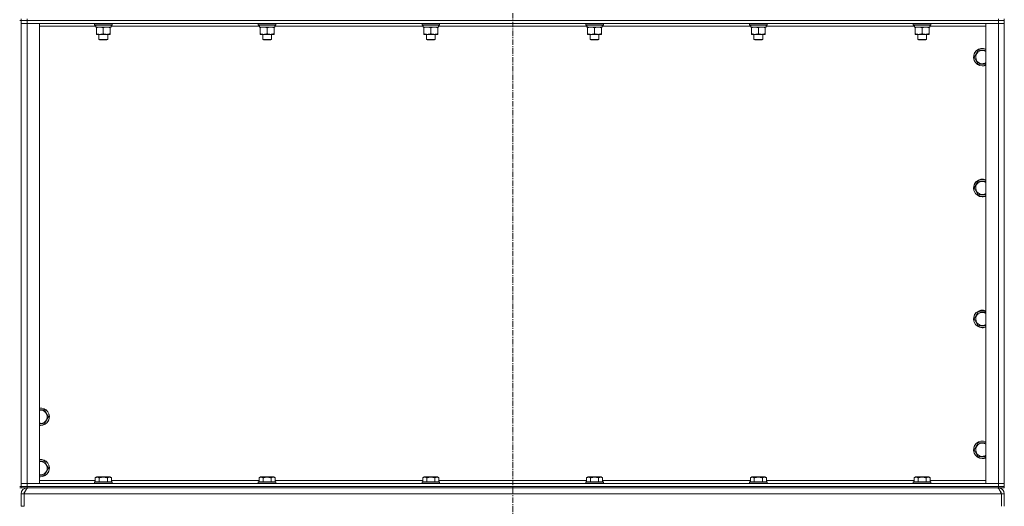
# Model space of a CAD drawing. Units: millimetres. Extents: x 0 to 21881, y -7 to 14850.
# Drawn here: x 17798 to 19140, y 10308 to 10971 of the extents above; entities that cross this region are included whole.
import ezdxf

# ---------------------------------------------------------------- set-up
doc = ezdxf.new("R2010")
doc.units = ezdxf.units.MM
doc.linetypes.add('K5LT_AXLED', pattern=[12, 7.5, -1.5, 1.5, -1.5])
doc.linetypes.add('K5LT_THIN', pattern=[0])
for name, color, linetype, true_color in [('OSI', 2, 'Continuous', 0xffff00), ('R', 1, 'Continuous', 0xff0000), ('WELDING', 7, 'Continuous', 0xffffff)]:
    doc.layers.add(name, color=color, linetype=linetype, true_color=true_color)

msp = doc.modelspace()

# ---------------------------------------------------------------- linework, layer by layer
at = {"layer": 'OSI', "color": 30, "linetype": 'K5LT_AXLED', "lineweight": 18, "true_color": 0xff8000}
msp.add_line((18469.6, 12228.4), (18469.6, 9241.3), dxfattribs=at)
at = {"layer": 'R', "color": 7, "linetype": 'K5LT_THIN', "lineweight": 18}
for p, q in [((17799.6, 10970.3), (17797.6, 10970.3)), ((17799.6, 10972.3), (17799.6, 10970.3)), ((17799.6, 10970.3), (17807.6, 10970.3)), ((17799.6, 10970.3), (17799.6, 10966.3)), ((17799.6, 10335.3), (17799.6, 10970.3)), ((17807.6, 10970.3), (17799.6, 10970.3)), ((17799.6, 10966.3), (17807.6, 10966.3)), ((17807.6, 10966.3), (17799.6, 10966.3)), ((17799.6, 10339.3), (17799.6, 10966.3)), ((17807.6, 10972.3), (17807.6, 10970.3)), ((19131.6, 10970.3), (17807.6, 10970.3)), ((17807.6, 10970.3), (17807.6, 10966.3)), ((19131.6, 10970.3), (17807.6, 10970.3)), ((17807.6, 10966.3), (17824.6, 10966.3)), ((19131.6, 10966.3), (17807.6, 10966.3)), ((17807.6, 10966.3), (17807.6, 10339.3)), ((17824.6, 10966.3), (17824.6, 10339.3)), ((17899.6, 10966), (17899.8, 10966.3)), ((17899.6, 10966), (17899.6, 10964.1)), ((17923.6, 10966), (17899.6, 10966)), ((17923.6, 10966), (17923.5, 10966.3)), ((17923.6, 10966), (17923.6, 10964.1)), ((18122.8, 10966), (18123, 10966.3)), ((18122.8, 10966), (18122.8, 10964.1)), ((18146.8, 10966), (18122.8, 10966)), ((18146.8, 10966), (18146.7, 10966.3)), ((18146.8, 10966), (18146.8, 10964.1)), ((18346, 10966), (18346.2, 10966.3)), ((18346, 10966), (18346, 10964.1)), ((18370, 10966), (18346, 10966)), ((18370, 10966), (18369.9, 10966.3)), ((18370, 10966), (18370, 10964.1)), ((18569.2, 10966), (18569.4, 10966.3)), ((18569.2, 10966), (18569.2, 10964.1)), ((18593.2, 10966), (18569.2, 10966)), ((18593.2, 10966), (18593.1, 10966.3)), ((18593.2, 10966), (18593.2, 10964.1)), ((18792.4, 10966), (18792.6, 10966.3)), ((18792.4, 10966), (18792.4, 10964.1)), ((18816.4, 10966), (18792.4, 10966)), ((18816.4, 10966), (18816.3, 10966.3)), ((18816.4, 10966), (18816.4, 10964.1)), ((19015.6, 10966), (19015.8, 10966.3)), ((19015.6, 10966), (19015.6, 10964.1)), ((19039.6, 10966), (19015.6, 10966)), ((19039.6, 10966), (19039.5, 10966.3)), ((19039.6, 10966), (19039.6, 10964.1)), ((19114.6, 10966.3), (19131.6, 10966.3)), ((19114.6, 10339.3), (19114.6, 10966.3)), ((19131.6, 10972.3), (19131.6, 10970.3)), ((19131.6, 10970.3), (19139.6, 10970.3)), ((19131.6, 10970.3), (19131.6, 10966.3)), ((19139.6, 10970.3), (19131.6, 10970.3)), ((19131.6, 10966.3), (19139.6, 10966.3)), ((19139.6, 10966.3), (19131.6, 10966.3)), ((19131.6, 10339.3), (19131.6, 10966.3)), ((19139.6, 10972.3), (19139.6, 10970.3)), ((19139.6, 10970.3), (19139.6, 10966.3)), ((19139.6, 10966.3), (19139.6, 10339.3)), ((17901.2, 10962.3), (17824.6, 10962.3)), ((17923.6, 10964.1), (17899.6, 10964.1)), ((17899.6, 10964.1), (17899.8, 10963.8)), ((17923.5, 10963.8), (17899.8, 10963.8)), ((17901.2, 10961.3), (17901.3, 10962.7)), ((17901.2, 10961.3), (17901.4, 10961.3)), ((17922.1, 10961.3), (17901.4, 10961.3)), ((17902.1, 10960.4), (17902.1, 10961.3)), ((17902.1, 10960.4), (17902.1, 10952.1)), ((17902.1, 10951.3), (17902.1, 10952.1)), ((17916.4, 10951.3), (17902.1, 10951.3)), ((17905.6, 10951.3), (17905.6, 10944.4)), ((17911.6, 10960.4), (17911.6, 10952.1)), ((17921.1, 10951.3), (17916.4, 10951.3)), ((17917.6, 10951.3), (17917.6, 10944.4)), ((17921.1, 10961.3), (17921.1, 10960.4)), ((17921.1, 10960.4), (17921.1, 10952.1)), ((17921.1, 10952.1), (17921.1, 10951.3)), ((17922.1, 10963.8), (17922.1, 10961.3)), ((18124.4, 10962.3), (17922.1, 10962.3)), ((17923.6, 10964.1), (17923.5, 10963.8)), ((18146.8, 10964.1), (18122.8, 10964.1)), ((18122.8, 10964.1), (18123, 10963.8)), ((18146.7, 10963.8), (18123, 10963.8)), ((18124.4, 10961.3), (18124.5, 10962.7)), ((18124.4, 10961.3), (18124.6, 10961.3)), ((18145.3, 10961.3), (18124.6, 10961.3)), ((18125.3, 10960.4), (18125.3, 10961.3)), ((18125.3, 10960.4), (18125.3, 10952.1)), ((18125.3, 10951.3), (18125.3, 10952.1)), ((18139.6, 10951.3), (18125.3, 10951.3)), ((18128.8, 10951.3), (18128.8, 10944.4)), ((18134.8, 10960.4), (18134.8, 10952.1)), ((18144.3, 10951.3), (18139.6, 10951.3)), ((18140.8, 10951.3), (18140.8, 10944.4)), ((18144.3, 10961.3), (18144.3, 10960.4)), ((18144.3, 10960.4), (18144.3, 10952.1)), ((18144.3, 10952.1), (18144.3, 10951.3)), ((18145.3, 10963.8), (18145.3, 10961.3)), ((18347.6, 10962.3), (18145.3, 10962.3)), ((18146.8, 10964.1), (18146.7, 10963.8)), ((18370, 10964.1), (18346, 10964.1)), ((18346, 10964.1), (18346.2, 10963.8)), ((18369.9, 10963.8), (18346.2, 10963.8)), ((18347.6, 10961.3), (18347.7, 10962.7)), ((18347.6, 10961.3), (18347.8, 10961.3)), ((18368.5, 10961.3), (18347.8, 10961.3)), ((18348.5, 10960.4), (18348.5, 10961.3)), ((18348.5, 10960.4), (18348.5, 10952.1)), ((18348.5, 10951.3), (18348.5, 10952.1)), ((18362.8, 10951.3), (18348.5, 10951.3)), ((18352, 10951.3), (18352, 10944.4)), ((18358, 10960.4), (18358, 10952.1)), ((18367.5, 10951.3), (18362.8, 10951.3)), ((18364, 10951.3), (18364, 10944.4)), ((18367.5, 10961.3), (18367.5, 10960.4)), ((18367.5, 10960.4), (18367.5, 10952.1)), ((18367.5, 10952.1), (18367.5, 10951.3)), ((18368.5, 10963.8), (18368.5, 10961.3)), ((18570.8, 10962.3), (18368.5, 10962.3)), ((18370, 10964.1), (18369.9, 10963.8)), ((18593.2, 10964.1), (18569.2, 10964.1)), ((18569.2, 10964.1), (18569.4, 10963.8)), ((18593.1, 10963.8), (18569.4, 10963.8)), ((18570.8, 10961.3), (18570.9, 10962.7)), ((18570.8, 10961.3), (18571, 10961.3)), ((18591.7, 10961.3), (18571, 10961.3)), ((18571.7, 10960.4), (18571.7, 10961.3)), ((18571.7, 10960.4), (18571.7, 10952.1)), ((18571.7, 10951.3), (18571.7, 10952.1)), ((18586, 10951.3), (18571.7, 10951.3)), ((18575.2, 10951.3), (18575.2, 10944.4)), ((18581.2, 10960.4), (18581.2, 10952.1)), ((18590.7, 10951.3), (18586, 10951.3)), ((18587.2, 10951.3), (18587.2, 10944.4)), ((18590.7, 10961.3), (18590.7, 10960.4)), ((18590.7, 10960.4), (18590.7, 10952.1)), ((18590.7, 10952.1), (18590.7, 10951.3)), ((18591.7, 10963.8), (18591.7, 10961.3)), ((18794, 10962.3), (18591.7, 10962.3)), ((18593.2, 10964.1), (18593.1, 10963.8)), ((18816.4, 10964.1), (18792.4, 10964.1)), ((18792.4, 10964.1), (18792.6, 10963.8)), ((18816.3, 10963.8), (18792.6, 10963.8)), ((18794, 10961.3), (18794.1, 10962.7)), ((18794, 10961.3), (18794.2, 10961.3)), ((18814.9, 10961.3), (18794.2, 10961.3)), ((18794.9, 10960.4), (18794.9, 10961.3)), ((18794.9, 10960.4), (18794.9, 10952.1)), ((18794.9, 10951.3), (18794.9, 10952.1)), ((18809.2, 10951.3), (18794.9, 10951.3)), ((18798.4, 10951.3), (18798.4, 10944.4)), ((18804.4, 10960.4), (18804.4, 10952.1)), ((18813.9, 10951.3), (18809.2, 10951.3)), ((18810.4, 10951.3), (18810.4, 10944.4)), ((18813.9, 10961.3), (18813.9, 10960.4)), ((18813.9, 10960.4), (18813.9, 10952.1)), ((18813.9, 10952.1), (18813.9, 10951.3)), ((18814.9, 10963.8), (18814.9, 10961.3)), ((19017.2, 10962.3), (18814.9, 10962.3)), ((18816.4, 10964.1), (18816.3, 10963.8)), ((19039.6, 10964.1), (19015.6, 10964.1)), ((19015.6, 10964.1), (19015.8, 10963.8)), ((19039.5, 10963.8), (19015.8, 10963.8)), ((19017.2, 10961.3), (19017.3, 10962.7)), ((19017.2, 10961.3), (19017.4, 10961.3)), ((19038.1, 10961.3), (19017.4, 10961.3)), ((19018.1, 10960.4), (19018.1, 10961.3)), ((19018.1, 10960.4), (19018.1, 10952.1)), ((19018.1, 10951.3), (19018.1, 10952.1)), ((19032.4, 10951.3), (19018.1, 10951.3)), ((19021.6, 10951.3), (19021.6, 10944.4)), ((19027.6, 10960.4), (19027.6, 10952.1)), ((19037.1, 10951.3), (19032.4, 10951.3)), ((19033.6, 10951.3), (19033.6, 10944.4)), ((19037.1, 10961.3), (19037.1, 10960.4)), ((19037.1, 10960.4), (19037.1, 10952.1)), ((19037.1, 10952.1), (19037.1, 10951.3)), ((19038.1, 10963.8), (19038.1, 10961.3)), ((19114.6, 10962.3), (19038.1, 10962.3)), ((19039.6, 10964.1), (19039.5, 10963.8)), ((17917.6, 10944.4), (17905.6, 10944.4)), ((17905.6, 10944.4), (17906.6, 10943.8)), ((17916.6, 10943.8), (17906.6, 10943.8)), ((17917.6, 10944.4), (17916.6, 10943.8)), ((18140.8, 10944.4), (18128.8, 10944.4)), ((18128.8, 10944.4), (18129.8, 10943.8)), ((18139.8, 10943.8), (18129.8, 10943.8)), ((18140.8, 10944.4), (18139.8, 10943.8)), ((18364, 10944.4), (18352, 10944.4)), ((18352, 10944.4), (18353, 10943.8)), ((18363, 10943.8), (18353, 10943.8)), ((18364, 10944.4), (18363, 10943.8)), ((18587.2, 10944.4), (18575.2, 10944.4)), ((18575.2, 10944.4), (18576.2, 10943.8)), ((18586.2, 10943.8), (18576.2, 10943.8)), ((18587.2, 10944.4), (18586.2, 10943.8)), ((18810.4, 10944.4), (18798.4, 10944.4)), ((18798.4, 10944.4), (18799.4, 10943.8)), ((18809.4, 10943.8), (18799.4, 10943.8)), ((18810.4, 10944.4), (18809.4, 10943.8)), ((19033.6, 10944.4), (19021.6, 10944.4)), ((19021.6, 10944.4), (19022.6, 10943.8)), ((19032.6, 10943.8), (19022.6, 10943.8)), ((19033.6, 10944.4), (19032.6, 10943.8)), ((19098.7, 10920.3), (19104.1, 10929.8)), ((19104.1, 10929.8), (19114.6, 10929.8)), ((19104.1, 10910.8), (19098.7, 10920.3)), ((19109.6, 10910.8), (19104.1, 10910.8)), ((19114.6, 10910.8), (19109.6, 10910.8)), ((19098.7, 10742), (19104.1, 10751.5)), ((19104.1, 10751.5), (19114.6, 10751.5)), ((19104.1, 10732.5), (19098.7, 10742)), ((19109.6, 10732.5), (19104.1, 10732.5)), ((19114.6, 10732.5), (19109.6, 10732.5)), ((19098.7, 10563.6), (19104.1, 10573.1)), ((19104.1, 10554.1), (19098.7, 10563.6)), ((19104.1, 10573.1), (19114.6, 10573.1)), ((19109.6, 10554.1), (19104.1, 10554.1)), ((19114.6, 10554.1), (19109.6, 10554.1)), ((17831.6, 10439.8), (17837.1, 10430.3)), ((17837.1, 10430.3), (17831.6, 10420.8)), ((17831.6, 10420.8), (17826.1, 10420.8)), ((19098.7, 10385.3), (19104.1, 10394.8)), ((19104.1, 10394.8), (19114.6, 10394.8)), ((19104.1, 10375.8), (19098.7, 10385.3)), ((19109.6, 10375.8), (19104.1, 10375.8)), ((19114.6, 10375.8), (19109.6, 10375.8)), ((17831.6, 10369.8), (17837.1, 10360.3)), ((17837.1, 10360.3), (17831.6, 10350.8)), ((17831.6, 10350.8), (17826.1, 10350.8)), ((17900.7, 10347.1), (17902.7, 10348.3)), ((17900.7, 10347.1), (17900.7, 10341.8)), ((17911.6, 10348.3), (17902.7, 10348.3)), ((17906.1, 10347.1), (17906.1, 10341.8)), ((17920.6, 10348.3), (17911.6, 10348.3)), ((17917.1, 10347.1), (17917.1, 10341.8)), ((17922.6, 10347.1), (17920.6, 10348.3)), ((17922.6, 10347.1), (17922.6, 10341.8)), ((18123.9, 10347.1), (18125.9, 10348.3)), ((18123.9, 10347.1), (18123.9, 10341.8)), ((18134.8, 10348.3), (18125.9, 10348.3)), ((18129.3, 10347.1), (18129.3, 10341.8)), ((18143.8, 10348.3), (18134.8, 10348.3)), ((18140.3, 10347.1), (18140.3, 10341.8)), ((18145.8, 10347.1), (18143.8, 10348.3)), ((18145.8, 10347.1), (18145.8, 10341.8)), ((18347.1, 10347.1), (18349.1, 10348.3)), ((18347.1, 10347.1), (18347.1, 10341.8)), ((18358, 10348.3), (18349.1, 10348.3)), ((18352.5, 10347.1), (18352.5, 10341.8)), ((18367, 10348.3), (18358, 10348.3)), ((18363.5, 10347.1), (18363.5, 10341.8)), ((18369, 10347.1), (18367, 10348.3)), ((18369, 10347.1), (18369, 10341.8)), ((18570.3, 10347.1), (18572.3, 10348.3)), ((18570.3, 10347.1), (18570.3, 10341.8)), ((18581.2, 10348.3), (18572.3, 10348.3)), ((18575.7, 10347.1), (18575.7, 10341.8)), ((18590.2, 10348.3), (18581.2, 10348.3)), ((18586.7, 10347.1), (18586.7, 10341.8)), ((18592.2, 10347.1), (18590.2, 10348.3)), ((18592.2, 10347.1), (18592.2, 10341.8)), ((18793.5, 10347.1), (18795.5, 10348.3)), ((18793.5, 10347.1), (18793.5, 10341.8)), ((18804.4, 10348.3), (18795.5, 10348.3)), ((18798.9, 10347.1), (18798.9, 10341.8)), ((18813.4, 10348.3), (18804.4, 10348.3)), ((18809.9, 10347.1), (18809.9, 10341.8)), ((18815.4, 10347.1), (18813.4, 10348.3)), ((18815.4, 10347.1), (18815.4, 10341.8)), ((19016.7, 10347.1), (19018.7, 10348.3)), ((19016.7, 10347.1), (19016.7, 10341.8)), ((19027.6, 10348.3), (19018.7, 10348.3)), ((19022.1, 10347.1), (19022.1, 10341.8)), ((19036.6, 10348.3), (19027.6, 10348.3)), ((19033.1, 10347.1), (19033.1, 10341.8)), ((19038.6, 10347.1), (19036.6, 10348.3)), ((19038.6, 10347.1), (19038.6, 10341.8)), ((17799.6, 10335.3), (17797.6, 10335.3)), ((17807.6, 10339.3), (17799.6, 10339.3)), ((17799.6, 10339.3), (17807.6, 10339.3)), ((17799.6, 10335.3), (17799.6, 10339.3)), ((17799.6, 10335.3), (17799.6, 10333.3)), ((17799.6, 10335.3), (17807.6, 10335.3)), ((17807.6, 10335.3), (17799.6, 10335.3)), ((17824.6, 10339.3), (17807.6, 10339.3)), ((17807.6, 10339.3), (19131.6, 10339.3)), ((17807.6, 10335.3), (17807.6, 10339.3)), ((19131.6, 10335.3), (17807.6, 10335.3)), ((17807.6, 10335.3), (19131.6, 10335.3)), ((17807.6, 10335.3), (17807.6, 10333.3)), ((17824.6, 10343.3), (17900.7, 10343.3)), ((17899.6, 10341.5), (17899.8, 10341.8)), ((17899.6, 10341.5), (17899.6, 10339.6)), ((17911.6, 10341.5), (17899.6, 10341.5)), ((17899.6, 10339.6), (17899.8, 10339.3)), ((17911.6, 10339.6), (17899.6, 10339.6)), ((17911.6, 10341.8), (17899.8, 10341.8)), ((17923.5, 10341.8), (17911.6, 10341.8)), ((17923.6, 10341.5), (17911.6, 10341.5)), ((17923.6, 10339.6), (17911.6, 10339.6)), ((17922.6, 10343.3), (18123.9, 10343.3)), ((17923.6, 10341.5), (17923.5, 10341.8)), ((17923.6, 10339.6), (17923.5, 10339.3)), ((17923.6, 10341.5), (17923.6, 10339.6)), ((18122.8, 10341.5), (18123, 10341.8)), ((18122.8, 10341.5), (18122.8, 10339.6)), ((18134.8, 10341.5), (18122.8, 10341.5)), ((18122.8, 10339.6), (18123, 10339.3)), ((18134.8, 10339.6), (18122.8, 10339.6)), ((18134.8, 10341.8), (18123, 10341.8)), ((18146.7, 10341.8), (18134.8, 10341.8)), ((18146.8, 10341.5), (18134.8, 10341.5)), ((18146.8, 10339.6), (18134.8, 10339.6)), ((18145.8, 10343.3), (18347.1, 10343.3)), ((18146.8, 10341.5), (18146.7, 10341.8)), ((18146.8, 10339.6), (18146.7, 10339.3)), ((18146.8, 10341.5), (18146.8, 10339.6)), ((18346, 10341.5), (18346.2, 10341.8)), ((18346, 10341.5), (18346, 10339.6)), ((18358, 10341.5), (18346, 10341.5)), ((18346, 10339.6), (18346.2, 10339.3)), ((18358, 10339.6), (18346, 10339.6)), ((18358, 10341.8), (18346.2, 10341.8)), ((18369.9, 10341.8), (18358, 10341.8)), ((18370, 10341.5), (18358, 10341.5)), ((18370, 10339.6), (18358, 10339.6)), ((18369, 10343.3), (18570.3, 10343.3)), ((18370, 10341.5), (18369.9, 10341.8)), ((18370, 10339.6), (18369.9, 10339.3)), ((18370, 10341.5), (18370, 10339.6)), ((18569.2, 10341.5), (18569.4, 10341.8)), ((18569.2, 10341.5), (18569.2, 10339.6)), ((18581.2, 10341.5), (18569.2, 10341.5)), ((18569.2, 10339.6), (18569.4, 10339.3)), ((18581.2, 10339.6), (18569.2, 10339.6)), ((18581.2, 10341.8), (18569.4, 10341.8)), ((18593.1, 10341.8), (18581.2, 10341.8)), ((18593.2, 10341.5), (18581.2, 10341.5)), ((18593.2, 10339.6), (18581.2, 10339.6)), ((18592.2, 10343.3), (18793.5, 10343.3)), ((18593.2, 10341.5), (18593.1, 10341.8)), ((18593.2, 10339.6), (18593.1, 10339.3)), ((18593.2, 10341.5), (18593.2, 10339.6)), ((18792.4, 10341.5), (18792.6, 10341.8)), ((18792.4, 10341.5), (18792.4, 10339.6)), ((18804.4, 10341.5), (18792.4, 10341.5)), ((18792.4, 10339.6), (18792.6, 10339.3)), ((18804.4, 10339.6), (18792.4, 10339.6)), ((18804.4, 10341.8), (18792.6, 10341.8)), ((18816.3, 10341.8), (18804.4, 10341.8)), ((18816.4, 10341.5), (18804.4, 10341.5)), ((18816.4, 10339.6), (18804.4, 10339.6)), ((18815.4, 10343.3), (19016.7, 10343.3)), ((18816.4, 10341.5), (18816.3, 10341.8)), ((18816.4, 10339.6), (18816.3, 10339.3)), ((18816.4, 10341.5), (18816.4, 10339.6)), ((19015.6, 10341.5), (19015.8, 10341.8)), ((19015.6, 10341.5), (19015.6, 10339.6)), ((19027.6, 10341.5), (19015.6, 10341.5)), ((19015.6, 10339.6), (19015.8, 10339.3)), ((19027.6, 10339.6), (19015.6, 10339.6)), ((19027.6, 10341.8), (19015.8, 10341.8)), ((19039.5, 10341.8), (19027.6, 10341.8)), ((19039.6, 10341.5), (19027.6, 10341.5)), ((19039.6, 10339.6), (19027.6, 10339.6)), ((19038.6, 10343.3), (19114.6, 10343.3)), ((19039.6, 10341.5), (19039.5, 10341.8)), ((19039.6, 10339.6), (19039.5, 10339.3)), ((19039.6, 10341.5), (19039.6, 10339.6)), ((19131.6, 10339.3), (19114.6, 10339.3)), ((19139.6, 10339.3), (19131.6, 10339.3)), ((19131.6, 10339.3), (19139.6, 10339.3)), ((19131.6, 10335.3), (19131.6, 10339.3)), ((19131.6, 10335.3), (19139.6, 10335.3)), ((19139.6, 10335.3), (19131.6, 10335.3)), ((19131.6, 10335.3), (19131.6, 10333.3)), ((19139.6, 10335.3), (19139.6, 10339.3)), ((19139.6, 10335.3), (19139.6, 10333.3)), ((17797.6, 10333.3), (17799.6, 10333.3)), ((17807.6, 10333.3), (17799.6, 10333.3)), ((17799.6, 10308.3), (17799.6, 10325.3)), ((17799.6, 10325.3), (17803.6, 10325.3)), ((17803.6, 10308.3), (17803.6, 10325.3)), ((19135.6, 10325.3), (17803.7, 10325.3)), ((17803.7, 10308.3), (17803.7, 10325.3)), ((19131.6, 10333.3), (17807.6, 10333.3)), ((17807.6, 10332.6), (17807.6, 10333.3)), ((19139.6, 10333.3), (19131.6, 10333.3)), ((19131.6, 10332.6), (19131.6, 10333.3)), ((19135.6, 10308.3), (19135.6, 10325.3)), ((19139.6, 10325.3), (19135.6, 10325.3)), ((19135.6, 10325.3), (19135.6, 10308.3)), ((19139.6, 10308.3), (19139.6, 10325.3)), ((17799.6, 10308.3), (17803.6, 10308.3))]:
    msp.add_line(p, q, dxfattribs=at)
for centre, radius, start, end in [((19109.6, 10920.3), 12, 65.3757, 270), ((19109.6, 10920.3), 11.8, 64.9905, 270), ((19109.6, 10920.3), 8.97, 56.1336, 270), ((19109.6, 10920.3), 8.97, 270, 303.8664), ((19109.6, 10920.3), 11.8, 270, 295.0095), ((19109.6, 10920.3), 12, 270, 294.6243), ((19109.6, 10742), 12, 65.3757, 270), ((19109.6, 10742), 11.8, 64.9905, 270), ((19109.6, 10742), 8.97, 56.1336, 270), ((19109.6, 10742), 8.97, 270, 303.8664), ((19109.6, 10742), 11.8, 270, 295.0095), ((19109.6, 10742), 12, 270, 294.6243), ((19109.6, 10563.6), 12, 65.3757, 270), ((19109.6, 10563.6), 11.8, 64.9905, 270), ((19109.6, 10563.6), 8.97, 56.1336, 270), ((19109.6, 10563.6), 8.97, 270, 303.8664), ((19109.6, 10563.6), 11.8, 270, 295.0095), ((19109.6, 10563.6), 12, 270, 294.6243), ((17826.1, 10430.3), 12, 270, 97.1808), ((17826.1, 10430.3), 11.8, 270, 97.2865), ((17826.1, 10430.3), 8.97, 270, 99.6238), ((17826.1, 10430.3), 8.97, 260.3762, 270), ((17826.1, 10430.3), 11.8, 262.7135, 270), ((17826.1, 10430.3), 12, 262.8192, 270), ((19109.6, 10385.3), 12, 65.3757, 270), ((19109.6, 10385.3), 11.8, 64.9905, 270), ((19109.6, 10385.3), 8.97, 56.1336, 270), ((19109.6, 10385.3), 8.97, 270, 303.8664), ((19109.6, 10385.3), 11.8, 270, 295.0095), ((19109.6, 10385.3), 12, 270, 294.6243), ((17826.1, 10360.3), 12, 270, 97.1808), ((17826.1, 10360.3), 11.8, 270, 97.2865), ((17826.1, 10360.3), 8.97, 270, 99.6238), ((17826.1, 10360.3), 8.97, 260.3762, 270), ((17826.1, 10360.3), 11.8, 262.7135, 270), ((17826.1, 10360.3), 12, 262.8192, 270), ((17807.6, 10325.3), 8, 90, 180), ((17807.6, 10325.3), 4, 131.818, 180), ((19131.6, 10325.3), 8, 0, 90), ((19131.6, 10325.3), 4, 0, 48.182)]:
    msp.add_arc(centre, radius, start, end, dxfattribs=at)
for centre in [(17911.6, 10966.2), (18134.8, 10966.2), (18358, 10966.2), (18581.2, 10966.2), (18804.4, 10966.2), (19027.6, 10966.2)]:
    msp.add_ellipse(centre, major_axis=(0, -22.5), ratio=0.466308, start_param=-1.46277, end_param=-1.350168, dxfattribs=at)
at = {"layer": 'WELDING', "color": 7, "linetype": 'K5LT_THIN', "lineweight": 18}
for p, q in [((17824.6, 10439.8), (17831.6, 10439.8)), ((17826.1, 10420.8), (17824.6, 10420.8)), ((17824.6, 10369.8), (17831.6, 10369.8)), ((17826.1, 10350.8), (17824.6, 10350.8))]:
    msp.add_line(p, q, dxfattribs=at)
for points, knots in [([(17906.9, 10961.3), (17906.7, 10961.3), (17906.2, 10961.3), (17905.6, 10961.2), (17905, 10961.1), (17904.2, 10961), (17903.2, 10960.8), (17902.5, 10960.6), (17902.1, 10960.4)], [0, 0, 0, 0, 1.192024, 2.404251, 3.60809, 4.765234, 6.955738, 9, 9, 9, 9]), ([(17902.1, 10952.1), (17902.7, 10951.9), (17903.5, 10951.7), (17904.5, 10951.5), (17905.1, 10951.4), (17905.6, 10951.3), (17906.2, 10951.3), (17906.8, 10951.3), (17907.4, 10951.3), (17907.9, 10951.3), (17908.4, 10951.4), (17909, 10951.5), (17910.2, 10951.7), (17911.1, 10951.9), (17911.6, 10952.1)], [0, 0, 0, 0, 2.72415, 3.912285, 4.716446, 5.530362, 6.353984, 7.500189, 8.40607, 9.211142, 9.605533, 10.761675, 12.184093, 15, 15, 15, 15]), ([(17911.6, 10960.4), (17911.1, 10960.6), (17910.4, 10960.8), (17909.4, 10961), (17908.7, 10961.2), (17908.1, 10961.2), (17907.5, 10961.3), (17907.1, 10961.3), (17906.9, 10961.3)], [0, 0, 0, 0, 2.905563, 4.375924, 5.511195, 6.679161, 7.850161, 9, 9, 9, 9]), ([(17916.4, 10961.3), (17916.1, 10961.3), (17915.5, 10961.3), (17914.7, 10961.2), (17913.8, 10961), (17912.9, 10960.8), (17912, 10960.6), (17911.6, 10960.4)], [0, 0, 0, 0, 1.523216, 3.057663, 3.814901, 5.878539, 8, 8, 8, 8]), ([(17911.6, 10952.1), (17912.2, 10951.9), (17913.1, 10951.7), (17914.2, 10951.5), (17914.9, 10951.4), (17915.6, 10951.3), (17916.1, 10951.3), (17916.4, 10951.3)], [0, 0, 0, 0, 3.005828, 4.318193, 5.5895, 6.632109, 8, 8, 8, 8]), ([(17921.1, 10960.4), (17920.7, 10960.6), (17920, 10960.8), (17919, 10961), (17918.1, 10961.2), (17917.4, 10961.3), (17916.8, 10961.3), (17916.5, 10961.3), (17916.4, 10961.3)], [0, 0, 0, 0, 2.494996, 4.309231, 5.73815, 7.133977, 8.472011, 9, 9, 9, 9]), ([(17916.4, 10951.3), (17916.7, 10951.3), (17917.2, 10951.3), (17918.1, 10951.4), (17919, 10951.5), (17920, 10951.8), (17920.8, 10952), (17921.1, 10952.1)], [0, 0, 0, 0, 1.597458, 2.676777, 4.235764, 6.182879, 8, 8, 8, 8]), ([(18130.1, 10961.3), (18129.9, 10961.3), (18129.4, 10961.3), (18128.8, 10961.2), (18128.2, 10961.1), (18127.4, 10961), (18126.4, 10960.8), (18125.7, 10960.6), (18125.3, 10960.4)], [0, 0, 0, 0, 1.192024, 2.404251, 3.60809, 4.765234, 6.955738, 9, 9, 9, 9]), ([(18125.3, 10952.1), (18125.9, 10951.9), (18126.7, 10951.7), (18127.7, 10951.5), (18128.3, 10951.4), (18128.8, 10951.3), (18129.4, 10951.3), (18130, 10951.3), (18130.6, 10951.3), (18131.1, 10951.3), (18131.6, 10951.4), (18132.2, 10951.5), (18133.4, 10951.7), (18134.3, 10951.9), (18134.8, 10952.1)], [0, 0, 0, 0, 2.72415, 3.912285, 4.716446, 5.530362, 6.353984, 7.500189, 8.40607, 9.211142, 9.605533, 10.761675, 12.184093, 15, 15, 15, 15]), ([(18134.8, 10960.4), (18134.3, 10960.6), (18133.6, 10960.8), (18132.6, 10961), (18131.9, 10961.2), (18131.3, 10961.2), (18130.7, 10961.3), (18130.3, 10961.3), (18130.1, 10961.3)], [0, 0, 0, 0, 2.905563, 4.375924, 5.511195, 6.679161, 7.850161, 9, 9, 9, 9]), ([(18139.6, 10961.3), (18139.3, 10961.3), (18138.7, 10961.3), (18137.9, 10961.2), (18137, 10961), (18136.1, 10960.8), (18135.2, 10960.6), (18134.8, 10960.4)], [0, 0, 0, 0, 1.523216, 3.057663, 3.814901, 5.878539, 8, 8, 8, 8]), ([(18134.8, 10952.1), (18135.4, 10951.9), (18136.3, 10951.7), (18137.4, 10951.5), (18138.1, 10951.4), (18138.8, 10951.3), (18139.3, 10951.3), (18139.6, 10951.3)], [0, 0, 0, 0, 3.005828, 4.318193, 5.5895, 6.632109, 8, 8, 8, 8]), ([(18144.3, 10960.4), (18143.9, 10960.6), (18143.2, 10960.8), (18142.2, 10961), (18141.3, 10961.2), (18140.6, 10961.3), (18140, 10961.3), (18139.7, 10961.3), (18139.6, 10961.3)], [0, 0, 0, 0, 2.494996, 4.309231, 5.73815, 7.133977, 8.472011, 9, 9, 9, 9]), ([(18139.6, 10951.3), (18139.9, 10951.3), (18140.4, 10951.3), (18141.3, 10951.4), (18142.2, 10951.5), (18143.2, 10951.8), (18144, 10952), (18144.3, 10952.1)], [0, 0, 0, 0, 1.597458, 2.676777, 4.235764, 6.182879, 8, 8, 8, 8]), ([(18353.3, 10961.3), (18353.1, 10961.3), (18352.6, 10961.3), (18352, 10961.2), (18351.4, 10961.1), (18350.6, 10961), (18349.6, 10960.8), (18348.9, 10960.6), (18348.5, 10960.4)], [0, 0, 0, 0, 1.192024, 2.404251, 3.60809, 4.765234, 6.955738, 9, 9, 9, 9]), ([(18348.5, 10952.1), (18349.1, 10951.9), (18349.9, 10951.7), (18350.9, 10951.5), (18351.5, 10951.4), (18352, 10951.3), (18352.6, 10951.3), (18353.2, 10951.3), (18353.8, 10951.3), (18354.3, 10951.3), (18354.8, 10951.4), (18355.4, 10951.5), (18356.6, 10951.7), (18357.5, 10951.9), (18358, 10952.1)], [0, 0, 0, 0, 2.72415, 3.912285, 4.716446, 5.530362, 6.353984, 7.500189, 8.40607, 9.211142, 9.605533, 10.761675, 12.184093, 15, 15, 15, 15]), ([(18358, 10960.4), (18357.5, 10960.6), (18356.8, 10960.8), (18355.8, 10961), (18355.1, 10961.2), (18354.5, 10961.2), (18353.9, 10961.3), (18353.5, 10961.3), (18353.3, 10961.3)], [0, 0, 0, 0, 2.905563, 4.375924, 5.511195, 6.679161, 7.850161, 9, 9, 9, 9]), ([(18362.8, 10961.3), (18362.5, 10961.3), (18361.9, 10961.3), (18361.1, 10961.2), (18360.2, 10961), (18359.3, 10960.8), (18358.4, 10960.6), (18358, 10960.4)], [0, 0, 0, 0, 1.523216, 3.057663, 3.814901, 5.878539, 8, 8, 8, 8]), ([(18358, 10952.1), (18358.6, 10951.9), (18359.5, 10951.7), (18360.6, 10951.5), (18361.3, 10951.4), (18362, 10951.3), (18362.5, 10951.3), (18362.8, 10951.3)], [0, 0, 0, 0, 3.005828, 4.318193, 5.5895, 6.632109, 8, 8, 8, 8]), ([(18367.5, 10960.4), (18367.1, 10960.6), (18366.4, 10960.8), (18365.4, 10961), (18364.5, 10961.2), (18363.8, 10961.3), (18363.2, 10961.3), (18362.9, 10961.3), (18362.8, 10961.3)], [0, 0, 0, 0, 2.494996, 4.309231, 5.73815, 7.133977, 8.472011, 9, 9, 9, 9]), ([(18362.8, 10951.3), (18363.1, 10951.3), (18363.6, 10951.3), (18364.5, 10951.4), (18365.4, 10951.5), (18366.4, 10951.8), (18367.2, 10952), (18367.5, 10952.1)], [0, 0, 0, 0, 1.597458, 2.676777, 4.235764, 6.182879, 8, 8, 8, 8]), ([(18576.5, 10961.3), (18576.3, 10961.3), (18575.8, 10961.3), (18575.2, 10961.2), (18574.6, 10961.1), (18573.8, 10961), (18572.8, 10960.8), (18572.1, 10960.6), (18571.7, 10960.4)], [0, 0, 0, 0, 1.192024, 2.404251, 3.60809, 4.765234, 6.955738, 9, 9, 9, 9]), ([(18571.7, 10952.1), (18572.3, 10951.9), (18573.1, 10951.7), (18574.1, 10951.5), (18574.7, 10951.4), (18575.2, 10951.3), (18575.8, 10951.3), (18576.4, 10951.3), (18577, 10951.3), (18577.5, 10951.3), (18578, 10951.4), (18578.6, 10951.5), (18579.8, 10951.7), (18580.7, 10951.9), (18581.2, 10952.1)], [0, 0, 0, 0, 2.72415, 3.912285, 4.716446, 5.530362, 6.353984, 7.500189, 8.40607, 9.211142, 9.605533, 10.761675, 12.184093, 15, 15, 15, 15]), ([(18581.2, 10960.4), (18580.7, 10960.6), (18580, 10960.8), (18579, 10961), (18578.3, 10961.2), (18577.7, 10961.2), (18577.1, 10961.3), (18576.7, 10961.3), (18576.5, 10961.3)], [0, 0, 0, 0, 2.905563, 4.375924, 5.511195, 6.679161, 7.850161, 9, 9, 9, 9]), ([(18586, 10961.3), (18585.7, 10961.3), (18585.1, 10961.3), (18584.3, 10961.2), (18583.4, 10961), (18582.5, 10960.8), (18581.6, 10960.6), (18581.2, 10960.4)], [0, 0, 0, 0, 1.523216, 3.057663, 3.814901, 5.878539, 8, 8, 8, 8]), ([(18581.2, 10952.1), (18581.8, 10951.9), (18582.7, 10951.7), (18583.8, 10951.5), (18584.5, 10951.4), (18585.2, 10951.3), (18585.7, 10951.3), (18586, 10951.3)], [0, 0, 0, 0, 3.005828, 4.318193, 5.5895, 6.632109, 8, 8, 8, 8]), ([(18590.7, 10960.4), (18590.3, 10960.6), (18589.6, 10960.8), (18588.6, 10961), (18587.7, 10961.2), (18587, 10961.3), (18586.4, 10961.3), (18586.1, 10961.3), (18586, 10961.3)], [0, 0, 0, 0, 2.494996, 4.309231, 5.73815, 7.133977, 8.472011, 9, 9, 9, 9]), ([(18586, 10951.3), (18586.3, 10951.3), (18586.8, 10951.3), (18587.7, 10951.4), (18588.6, 10951.5), (18589.6, 10951.8), (18590.4, 10952), (18590.7, 10952.1)], [0, 0, 0, 0, 1.597458, 2.676777, 4.235764, 6.182879, 8, 8, 8, 8]), ([(18799.7, 10961.3), (18799.5, 10961.3), (18799, 10961.3), (18798.4, 10961.2), (18797.8, 10961.1), (18797, 10961), (18796, 10960.8), (18795.3, 10960.6), (18794.9, 10960.4)], [0, 0, 0, 0, 1.192024, 2.404251, 3.60809, 4.765234, 6.955738, 9, 9, 9, 9]), ([(18794.9, 10952.1), (18795.5, 10951.9), (18796.3, 10951.7), (18797.3, 10951.5), (18797.9, 10951.4), (18798.4, 10951.3), (18799, 10951.3), (18799.6, 10951.3), (18800.2, 10951.3), (18800.7, 10951.3), (18801.2, 10951.4), (18801.8, 10951.5), (18803, 10951.7), (18803.9, 10951.9), (18804.4, 10952.1)], [0, 0, 0, 0, 2.72415, 3.912285, 4.716446, 5.530362, 6.353984, 7.500189, 8.40607, 9.211142, 9.605533, 10.761675, 12.184093, 15, 15, 15, 15]), ([(18804.4, 10960.4), (18803.9, 10960.6), (18803.2, 10960.8), (18802.2, 10961), (18801.5, 10961.2), (18800.9, 10961.2), (18800.3, 10961.3), (18799.9, 10961.3), (18799.7, 10961.3)], [0, 0, 0, 0, 2.905563, 4.375924, 5.511195, 6.679161, 7.850161, 9, 9, 9, 9]), ([(18809.2, 10961.3), (18808.9, 10961.3), (18808.3, 10961.3), (18807.5, 10961.2), (18806.6, 10961), (18805.7, 10960.8), (18804.8, 10960.6), (18804.4, 10960.4)], [0, 0, 0, 0, 1.523216, 3.057663, 3.814901, 5.878539, 8, 8, 8, 8]), ([(18804.4, 10952.1), (18805, 10951.9), (18805.9, 10951.7), (18807, 10951.5), (18807.7, 10951.4), (18808.4, 10951.3), (18808.9, 10951.3), (18809.2, 10951.3)], [0, 0, 0, 0, 3.005828, 4.318193, 5.5895, 6.632109, 8, 8, 8, 8]), ([(18813.9, 10960.4), (18813.5, 10960.6), (18812.8, 10960.8), (18811.8, 10961), (18810.9, 10961.2), (18810.2, 10961.3), (18809.6, 10961.3), (18809.3, 10961.3), (18809.2, 10961.3)], [0, 0, 0, 0, 2.494996, 4.309231, 5.73815, 7.133977, 8.472011, 9, 9, 9, 9]), ([(18809.2, 10951.3), (18809.5, 10951.3), (18810, 10951.3), (18810.9, 10951.4), (18811.8, 10951.5), (18812.8, 10951.8), (18813.6, 10952), (18813.9, 10952.1)], [0, 0, 0, 0, 1.597458, 2.676777, 4.235764, 6.182879, 8, 8, 8, 8]), ([(19022.9, 10961.3), (19022.7, 10961.3), (19022.2, 10961.3), (19021.6, 10961.2), (19021, 10961.1), (19020.2, 10961), (19019.2, 10960.8), (19018.5, 10960.6), (19018.1, 10960.4)], [0, 0, 0, 0, 1.192024, 2.404251, 3.60809, 4.765234, 6.955738, 9, 9, 9, 9]), ([(19018.1, 10952.1), (19018.7, 10951.9), (19019.5, 10951.7), (19020.5, 10951.5), (19021.1, 10951.4), (19021.6, 10951.3), (19022.2, 10951.3), (19022.8, 10951.3), (19023.4, 10951.3), (19023.9, 10951.3), (19024.4, 10951.4), (19025, 10951.5), (19026.2, 10951.7), (19027.1, 10951.9), (19027.6, 10952.1)], [0, 0, 0, 0, 2.72415, 3.912285, 4.716446, 5.530362, 6.353984, 7.500189, 8.40607, 9.211142, 9.605533, 10.761675, 12.184093, 15, 15, 15, 15]), ([(19027.6, 10960.4), (19027.1, 10960.6), (19026.4, 10960.8), (19025.4, 10961), (19024.7, 10961.2), (19024.1, 10961.2), (19023.5, 10961.3), (19023.1, 10961.3), (19022.9, 10961.3)], [0, 0, 0, 0, 2.905563, 4.375924, 5.511195, 6.679161, 7.850161, 9, 9, 9, 9]), ([(19032.4, 10961.3), (19032.1, 10961.3), (19031.5, 10961.3), (19030.7, 10961.2), (19029.8, 10961), (19028.9, 10960.8), (19028, 10960.6), (19027.6, 10960.4)], [0, 0, 0, 0, 1.523216, 3.057663, 3.814901, 5.878539, 8, 8, 8, 8]), ([(19027.6, 10952.1), (19028.2, 10951.9), (19029.1, 10951.7), (19030.2, 10951.5), (19030.9, 10951.4), (19031.6, 10951.3), (19032.1, 10951.3), (19032.4, 10951.3)], [0, 0, 0, 0, 3.005828, 4.318193, 5.5895, 6.632109, 8, 8, 8, 8]), ([(19037.1, 10960.4), (19036.7, 10960.6), (19036, 10960.8), (19035, 10961), (19034.1, 10961.2), (19033.4, 10961.3), (19032.8, 10961.3), (19032.5, 10961.3), (19032.4, 10961.3)], [0, 0, 0, 0, 2.494996, 4.309231, 5.73815, 7.133977, 8.472011, 9, 9, 9, 9]), ([(19032.4, 10951.3), (19032.7, 10951.3), (19033.2, 10951.3), (19034.1, 10951.4), (19035, 10951.5), (19036, 10951.8), (19036.8, 10952), (19037.1, 10952.1)], [0, 0, 0, 0, 1.597458, 2.676777, 4.235764, 6.182879, 8, 8, 8, 8]), ([(17906.1, 10347.1), (17905.8, 10347.3), (17905.4, 10347.5), (17904.9, 10347.7), (17904.7, 10347.8), (17904.4, 10347.9), (17904.1, 10347.9), (17903.8, 10348), (17903.4, 10348), (17903.1, 10348), (17902.8, 10347.9), (17902.4, 10347.9), (17902, 10347.7), (17901.4, 10347.5), (17900.9, 10347.3), (17900.7, 10347.1)], [0, 0, 0, 0, 2.912728, 3.529104, 4.366059, 5.20805, 5.90491, 6.841792, 7.999747, 8.992853, 9.878966, 10.753647, 12.031595, 13.665019, 16, 16, 16, 16]), ([(17911.6, 10348), (17911.3, 10348), (17910.8, 10348), (17909.9, 10347.9), (17909.1, 10347.8), (17908.1, 10347.6), (17907.1, 10347.4), (17906.4, 10347.2), (17906.1, 10347.1)], [0, 0, 0, 0, 3.829997, 7.659995, 11.489992, 15.319989, 20.90052, 24.973438, 24.973438, 24.973438, 24.973438]), ([(17917.1, 10347.1), (17917, 10347.2), (17916.8, 10347.2), (17916.3, 10347.4), (17915.5, 10347.5), (17914.7, 10347.7), (17913.8, 10347.8), (17913.1, 10347.9), (17912.4, 10348), (17911.9, 10348), (17911.6, 10348)], [0, 0, 0, 0, 1.235584, 3.294892, 6.795714, 11.875088, 15.149676, 18.424263, 21.698851, 24.973438, 24.973438, 24.973438, 24.973438]), ([(17922.6, 10347.1), (17922.3, 10347.3), (17921.9, 10347.5), (17921.4, 10347.7), (17921.1, 10347.8), (17920.8, 10347.9), (17920.6, 10347.9), (17920.2, 10348), (17919.9, 10348), (17919.5, 10348), (17919.2, 10347.9), (17918.9, 10347.9), (17918.4, 10347.7), (17917.8, 10347.5), (17917.4, 10347.3), (17917.1, 10347.1)], [0, 0, 0, 0, 2.912728, 3.529104, 4.366059, 5.20805, 5.90491, 6.841792, 7.999747, 8.992853, 9.878966, 10.753647, 12.031595, 13.665019, 16, 16, 16, 16]), ([(18129.3, 10347.1), (18129, 10347.3), (18128.6, 10347.5), (18128.1, 10347.7), (18127.9, 10347.8), (18127.6, 10347.9), (18127.3, 10347.9), (18127, 10348), (18126.6, 10348), (18126.3, 10348), (18126, 10347.9), (18125.6, 10347.9), (18125.2, 10347.7), (18124.6, 10347.5), (18124.1, 10347.3), (18123.9, 10347.1)], [0, 0, 0, 0, 2.912728, 3.529104, 4.366059, 5.20805, 5.90491, 6.841792, 7.999747, 8.992853, 9.878966, 10.753647, 12.031595, 13.665019, 16, 16, 16, 16]), ([(18134.8, 10348), (18134.5, 10348), (18134, 10348), (18133.1, 10347.9), (18132.3, 10347.8), (18131.3, 10347.6), (18130.3, 10347.4), (18129.6, 10347.2), (18129.3, 10347.1)], [0, 0, 0, 0, 3.829997, 7.659995, 11.489992, 15.319989, 20.90052, 24.973438, 24.973438, 24.973438, 24.973438]), ([(18140.3, 10347.1), (18140.2, 10347.2), (18140, 10347.2), (18139.5, 10347.4), (18138.7, 10347.5), (18137.9, 10347.7), (18137, 10347.8), (18136.3, 10347.9), (18135.6, 10348), (18135.1, 10348), (18134.8, 10348)], [0, 0, 0, 0, 1.235584, 3.294892, 6.795714, 11.875088, 15.149676, 18.424263, 21.698851, 24.973438, 24.973438, 24.973438, 24.973438]), ([(18145.8, 10347.1), (18145.5, 10347.3), (18145.1, 10347.5), (18144.6, 10347.7), (18144.3, 10347.8), (18144, 10347.9), (18143.8, 10347.9), (18143.4, 10348), (18143.1, 10348), (18142.7, 10348), (18142.4, 10347.9), (18142.1, 10347.9), (18141.6, 10347.7), (18141, 10347.5), (18140.6, 10347.3), (18140.3, 10347.1)], [0, 0, 0, 0, 2.912728, 3.529104, 4.366059, 5.20805, 5.90491, 6.841792, 7.999747, 8.992853, 9.878966, 10.753647, 12.031595, 13.665019, 16, 16, 16, 16]), ([(18352.5, 10347.1), (18352.2, 10347.3), (18351.8, 10347.5), (18351.3, 10347.7), (18351.1, 10347.8), (18350.8, 10347.9), (18350.5, 10347.9), (18350.2, 10348), (18349.8, 10348), (18349.5, 10348), (18349.2, 10347.9), (18348.8, 10347.9), (18348.4, 10347.7), (18347.8, 10347.5), (18347.3, 10347.3), (18347.1, 10347.1)], [0, 0, 0, 0, 2.912728, 3.529104, 4.366059, 5.20805, 5.90491, 6.841792, 7.999747, 8.992853, 9.878966, 10.753647, 12.031595, 13.665019, 16, 16, 16, 16]), ([(18358, 10348), (18357.7, 10348), (18357.2, 10348), (18356.3, 10347.9), (18355.5, 10347.8), (18354.5, 10347.6), (18353.5, 10347.4), (18352.8, 10347.2), (18352.5, 10347.1)], [0, 0, 0, 0, 3.829997, 7.659995, 11.489992, 15.319989, 20.90052, 24.973438, 24.973438, 24.973438, 24.973438]), ([(18363.5, 10347.1), (18363.4, 10347.2), (18363.2, 10347.2), (18362.7, 10347.4), (18361.9, 10347.5), (18361.1, 10347.7), (18360.2, 10347.8), (18359.5, 10347.9), (18358.8, 10348), (18358.3, 10348), (18358, 10348)], [0, 0, 0, 0, 1.235584, 3.294892, 6.795714, 11.875088, 15.149676, 18.424263, 21.698851, 24.973438, 24.973438, 24.973438, 24.973438]), ([(18369, 10347.1), (18368.7, 10347.3), (18368.3, 10347.5), (18367.8, 10347.7), (18367.5, 10347.8), (18367.2, 10347.9), (18367, 10347.9), (18366.6, 10348), (18366.3, 10348), (18365.9, 10348), (18365.6, 10347.9), (18365.3, 10347.9), (18364.8, 10347.7), (18364.2, 10347.5), (18363.8, 10347.3), (18363.5, 10347.1)], [0, 0, 0, 0, 2.912728, 3.529104, 4.366059, 5.20805, 5.90491, 6.841792, 7.999747, 8.992853, 9.878966, 10.753647, 12.031595, 13.665019, 16, 16, 16, 16]), ([(18575.7, 10347.1), (18575.4, 10347.3), (18575, 10347.5), (18574.5, 10347.7), (18574.3, 10347.8), (18574, 10347.9), (18573.7, 10347.9), (18573.4, 10348), (18573, 10348), (18572.7, 10348), (18572.4, 10347.9), (18572, 10347.9), (18571.6, 10347.7), (18571, 10347.5), (18570.5, 10347.3), (18570.3, 10347.1)], [0, 0, 0, 0, 2.912728, 3.529104, 4.366059, 5.20805, 5.90491, 6.841792, 7.999747, 8.992853, 9.878966, 10.753647, 12.031595, 13.665019, 16, 16, 16, 16]), ([(18581.2, 10348), (18580.9, 10348), (18580.4, 10348), (18579.5, 10347.9), (18578.7, 10347.8), (18577.7, 10347.6), (18576.7, 10347.4), (18576, 10347.2), (18575.7, 10347.1)], [0, 0, 0, 0, 3.829997, 7.659995, 11.489992, 15.319989, 20.90052, 24.973438, 24.973438, 24.973438, 24.973438]), ([(18586.7, 10347.1), (18586.6, 10347.2), (18586.4, 10347.2), (18585.9, 10347.4), (18585.1, 10347.5), (18584.3, 10347.7), (18583.4, 10347.8), (18582.7, 10347.9), (18582, 10348), (18581.5, 10348), (18581.2, 10348)], [0, 0, 0, 0, 1.235584, 3.294892, 6.795714, 11.875088, 15.149676, 18.424263, 21.698851, 24.973438, 24.973438, 24.973438, 24.973438]), ([(18592.2, 10347.1), (18591.9, 10347.3), (18591.5, 10347.5), (18591, 10347.7), (18590.7, 10347.8), (18590.4, 10347.9), (18590.2, 10347.9), (18589.8, 10348), (18589.5, 10348), (18589.1, 10348), (18588.8, 10347.9), (18588.5, 10347.9), (18588, 10347.7), (18587.4, 10347.5), (18587, 10347.3), (18586.7, 10347.1)], [0, 0, 0, 0, 2.912728, 3.529104, 4.366059, 5.20805, 5.90491, 6.841792, 7.999747, 8.992853, 9.878966, 10.753647, 12.031595, 13.665019, 16, 16, 16, 16]), ([(18798.9, 10347.1), (18798.6, 10347.3), (18798.2, 10347.5), (18797.7, 10347.7), (18797.5, 10347.8), (18797.2, 10347.9), (18796.9, 10347.9), (18796.6, 10348), (18796.2, 10348), (18795.9, 10348), (18795.6, 10347.9), (18795.2, 10347.9), (18794.8, 10347.7), (18794.2, 10347.5), (18793.7, 10347.3), (18793.5, 10347.1)], [0, 0, 0, 0, 2.912728, 3.529104, 4.366059, 5.20805, 5.90491, 6.841792, 7.999747, 8.992853, 9.878966, 10.753647, 12.031595, 13.665019, 16, 16, 16, 16]), ([(18804.4, 10348), (18804.1, 10348), (18803.6, 10348), (18802.7, 10347.9), (18801.9, 10347.8), (18800.9, 10347.6), (18799.9, 10347.4), (18799.2, 10347.2), (18798.9, 10347.1)], [0, 0, 0, 0, 3.829997, 7.659995, 11.489992, 15.319989, 20.90052, 24.973438, 24.973438, 24.973438, 24.973438]), ([(18809.9, 10347.1), (18809.8, 10347.2), (18809.6, 10347.2), (18809.1, 10347.4), (18808.3, 10347.5), (18807.5, 10347.7), (18806.6, 10347.8), (18805.9, 10347.9), (18805.2, 10348), (18804.7, 10348), (18804.4, 10348)], [0, 0, 0, 0, 1.235584, 3.294892, 6.795714, 11.875088, 15.149676, 18.424263, 21.698851, 24.973438, 24.973438, 24.973438, 24.973438]), ([(18815.4, 10347.1), (18815.1, 10347.3), (18814.7, 10347.5), (18814.2, 10347.7), (18813.9, 10347.8), (18813.6, 10347.9), (18813.4, 10347.9), (18813, 10348), (18812.7, 10348), (18812.3, 10348), (18812, 10347.9), (18811.7, 10347.9), (18811.2, 10347.7), (18810.6, 10347.5), (18810.2, 10347.3), (18809.9, 10347.1)], [0, 0, 0, 0, 2.912728, 3.529104, 4.366059, 5.20805, 5.90491, 6.841792, 7.999747, 8.992853, 9.878966, 10.753647, 12.031595, 13.665019, 16, 16, 16, 16]), ([(19022.1, 10347.1), (19021.8, 10347.3), (19021.4, 10347.5), (19020.9, 10347.7), (19020.7, 10347.8), (19020.4, 10347.9), (19020.1, 10347.9), (19019.8, 10348), (19019.4, 10348), (19019.1, 10348), (19018.8, 10347.9), (19018.4, 10347.9), (19018, 10347.7), (19017.4, 10347.5), (19016.9, 10347.3), (19016.7, 10347.1)], [0, 0, 0, 0, 2.912728, 3.529104, 4.366059, 5.20805, 5.90491, 6.841792, 7.999747, 8.992853, 9.878966, 10.753647, 12.031595, 13.665019, 16, 16, 16, 16]), ([(19027.6, 10348), (19027.3, 10348), (19026.8, 10348), (19025.9, 10347.9), (19025.1, 10347.8), (19024.1, 10347.6), (19023.1, 10347.4), (19022.4, 10347.2), (19022.1, 10347.1)], [0, 0, 0, 0, 3.829997, 7.659995, 11.489992, 15.319989, 20.90052, 24.973438, 24.973438, 24.973438, 24.973438]), ([(19033.1, 10347.1), (19033, 10347.2), (19032.8, 10347.2), (19032.3, 10347.4), (19031.5, 10347.5), (19030.7, 10347.7), (19029.8, 10347.8), (19029.1, 10347.9), (19028.4, 10348), (19027.9, 10348), (19027.6, 10348)], [0, 0, 0, 0, 1.235584, 3.294892, 6.795714, 11.875088, 15.149676, 18.424263, 21.698851, 24.973438, 24.973438, 24.973438, 24.973438]), ([(19038.6, 10347.1), (19038.3, 10347.3), (19037.9, 10347.5), (19037.4, 10347.7), (19037.1, 10347.8), (19036.8, 10347.9), (19036.6, 10347.9), (19036.2, 10348), (19035.9, 10348), (19035.5, 10348), (19035.2, 10347.9), (19034.9, 10347.9), (19034.4, 10347.7), (19033.8, 10347.5), (19033.4, 10347.3), (19033.1, 10347.1)], [0, 0, 0, 0, 2.912728, 3.529104, 4.366059, 5.20805, 5.90491, 6.841792, 7.999747, 8.992853, 9.878966, 10.753647, 12.031595, 13.665019, 16, 16, 16, 16])]:
    msp.add_open_spline(points, degree=3, knots=knots, dxfattribs=at)
for points in [[(17803.7, 10325.3), (17803.8, 10325.6), (17804, 10326.2), (17804.4, 10327.1), (17804.8, 10327.9), (17805.2, 10328.8), (17805.6, 10329.6), (17806, 10330.3), (17806.4, 10331), (17806.7, 10331.6), (17807.1, 10332.1), (17807.5, 10332.5), (17807.9, 10332.9), (17808.3, 10333.1), (17808.7, 10333.3), (17808.9, 10333.3), (17809.1, 10333.3)], [(19130.2, 10333.3), (19130.3, 10333.3), (19130.6, 10333.3), (19131, 10333.1), (19131.4, 10332.9), (19131.8, 10332.5), (19132.1, 10332.1), (19132.5, 10331.6), (19132.9, 10331), (19133.3, 10330.3), (19133.7, 10329.6), (19134.1, 10328.8), (19134.5, 10327.9), (19134.8, 10327.1), (19135.2, 10326.2), (19135.5, 10325.6), (19135.6, 10325.3)]]:
    msp.add_open_spline(points, degree=3, dxfattribs=at)

doc.saveas('drawing.dxf')
